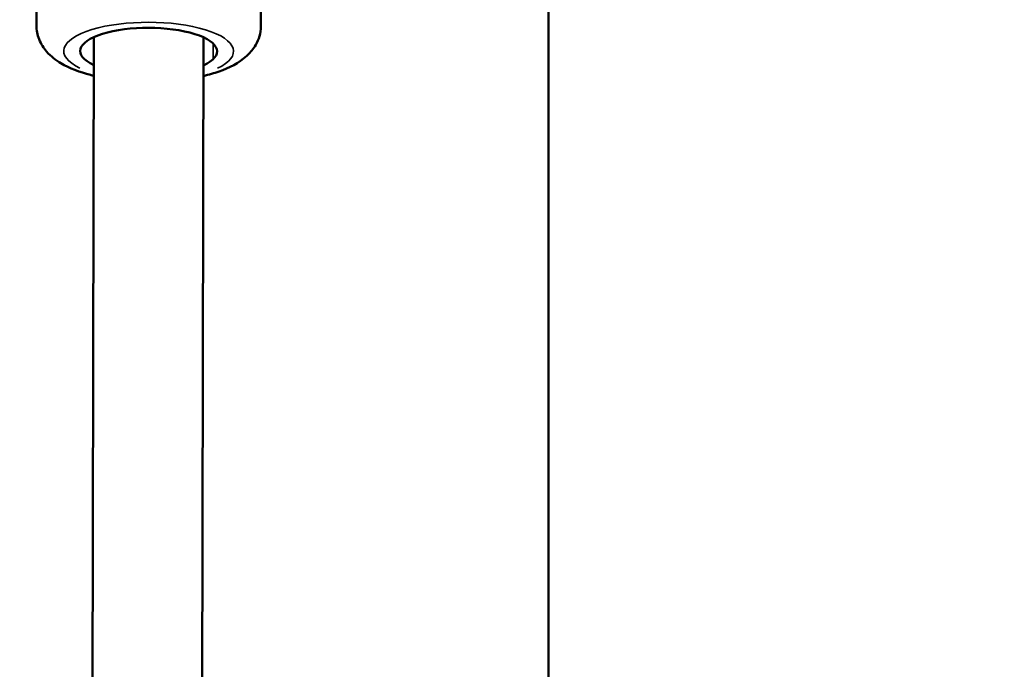
# Model space of a CAD drawing. Units: millimetres. Extents: x 0 to 25036, y 0 to 33625.
# Drawn here: x 7140 to 7320, y 16774 to 16892 of the extents above; entities that cross this region are included whole.
import ezdxf

# ---------------------------------------------------------------- set-up
doc = ezdxf.new("R2010")
doc.units = ezdxf.units.MM
doc.layers.add('MD_Visible', color=7, linetype='Continuous', lineweight=50)
doc.layers.add('MD_Visible Narrow', color=7, linetype='Continuous', lineweight=35)
doc.styles.get("Standard").update_dxf_attribs({"font": 'square721_bt_roman.ttf'})
doc.dimstyles.new('asd', dxfattribs={"dimtxt": 300, "dimasz": 100, "dimexe": 1.25, "dimexo": 0.625, "dimgap": 80, "dimtad": 1, "dimdec": 0, "dimlfac": 0.1, "dimrnd": 5, "dimtxsty": 'Standard', "dimcen": 0, "dimclrd": 256, "dimclre": 256, "dimadec": 0, "dimazin": 0, "dimtfac": 1, "dimtdec": 0, "dimtix": 1, "dimtmove": 2, "dimatfit": 3, "dimfxl": 1, "dimarcsym": 0})

# ---------------------------------------------------------------- blocks, each defined once
blk = doc.blocks.new('CustomObjectsInViewport4_0')
at = {"layer": 'MD_Visible', "extrusion": (0, 1, 0)}
for p, q in [((7143.12, 16967.52), (7142.95, 16891.38)), ((7184.12, 16967.43), (7183.95, 16891.29)), ((7236.46, 16580.97), (7236.46, 16945)), ((7152.88, 16623.37), (7153.45, 16889.21)), ((7172.88, 16623.33), (7173.45, 16889.17))]:
    blk.add_line(p, q, dxfattribs=at)
at = {"layer": 'MD_Visible', "extrusion": (1.22465e-16, -1.44445e-34, -1)}
blk.add_ellipse((7163.44, 16886.63), major_axis=(-12.5, 0.03), ratio=0.341163, start_param=5.639684, end_param=10.068279, dxfattribs=at)
at = {"layer": 'MD_Visible'}
for points, knots in [([(7142.95, 16891.38), (7142.95, 16890.48), (7143.14, 16889.59), (7143.8, 16887.92), (7144.29, 16887.18), (7145.62, 16885.66), (7146.5, 16885), (7149.05, 16883.47), (7150.84, 16882.82), (7153.03, 16882.25), (7153.23, 16882.19), (7153.44, 16882.15)], [0.3444569, 0.3444569, 0.3444569, 0.3444569, 0.4796593, 0.4796593, 0.6341598, 0.6341598, 0.8642741, 0.8642741, 1.2672409, 1.2672409, 1.3078553, 1.3078553, 1.3078553, 1.3078553]), ([(7173.43, 16882.1), (7174.44, 16882.34), (7175.4, 16882.61), (7178.18, 16883.6), (7179.86, 16884.4), (7181.88, 16886.25), (7182.38, 16886.81), (7183.37, 16888.36), (7183.82, 16889.49), (7183.95, 16890.9), (7183.95, 16891.09), (7183.95, 16891.29)], [2.5226512, 2.5226512, 2.5226512, 2.5226512, 2.7221225, 2.7221225, 3.1315391, 3.1315391, 3.2716743, 3.2716743, 3.4569472, 3.4569472, 3.4860495, 3.4860495, 3.4860495, 3.4860495])]:
    blk.add_open_spline(points, degree=3, knots=knots, dxfattribs=at)
at = {"layer": 'MD_Visible Narrow', "extrusion": (0, 1, 0)}
for p, q in [((7175.21, 16887.9), (7175.21, 16885.31)), ((7153.42, 16875.92), (7152.91, 16636.66))]:
    blk.add_line(p, q, dxfattribs=at)
at = {"layer": 'MD_Visible Narrow', "extrusion": (1.22465e-16, -9.62965e-35, -1)}
blk.add_ellipse((7163.44, 16886.63), major_axis=(-15.5, 0.03), ratio=0.341163, start_param=5.657659, end_param=10.050304, dxfattribs=at)
blk = doc.blocks.new('*D4')
at = {"lineweight": -2, "transparency": 16777216}
blk.add_line((1944, 18464.09), (12075.55, 18464.09), dxfattribs=at)
at = {"transparency": 16777216}
for points in [[(1944, 18497.42), (1944, 18430.75), (1744, 18464.09)], [(12075.55, 18497.42), (12075.55, 18430.75), (12275.55, 18464.09)]]:
    blk.add_solid(points, dxfattribs=at)
at = {"layer": 'Defpoints', "color": 0, "transparency": 16777216}
for p in [(12275.55, 18464.09), (1744, 14151.21), (12275.55, 14024.14)]:
    blk.add_point(p, dxfattribs=at)
at = {"color": 0, "transparency": 16777216, "insert": (7009.78, 18818.32), "char_height": 400, "attachment_point": 5}
blk.add_mtext('1055', dxfattribs=at)
blk = doc.blocks.new('*D5')
at = {"lineweight": -2, "transparency": 16777216}
blk.add_line((1631, 18183.07), (1631, 14196.21), dxfattribs=at)
at = {"transparency": 16777216}
for points in [[(1597.67, 18183.07), (1664.33, 18183.07), (1631, 18383.07)], [(1597.67, 14196.21), (1664.33, 14196.21), (1631, 13996.21)]]:
    blk.add_solid(points, dxfattribs=at)
at = {"layer": 'Defpoints', "color": 0, "transparency": 16777216}
for p in [(7162.42, 18383.07), (1631, 13996.21), (7516.61, 13996.21)]:
    blk.add_point(p, dxfattribs=at)
at = {"color": 0, "transparency": 16777216, "insert": (1276.64, 16189.64), "char_height": 400, "attachment_point": 5, "rotation": 90}
blk.add_mtext('435', dxfattribs=at)

msp = doc.modelspace()

# ---------------------------------------------------------------- block references
at = {"layer": 'MD_Visible'}
msp.add_blockref('CustomObjectsInViewport4_0', (0, 0), dxfattribs=at)

# ---------------------------------------------------------------- dimensions: what is measured, and where the dimension line sits
dim = msp.add_linear_dim(base=(12275.55, 18464.09), p1=(1744, 14151.21), p2=(12275.55, 14024.14), dimstyle='asd', override={"dimtxt": 400, "dimasz": 200, "dimgap": 150, "dimse1": 1, "dimse2": 1})
dim.commit()
dim.dimension.update_dxf_attribs({"geometry": '*D4', "text_midpoint": (7009.78, 18818.32)})
dim = msp.add_linear_dim(base=(1631, 13996.21), p1=(7162.42, 18383.07), p2=(7516.61, 13996.21), angle=90, text='435', dimstyle='asd', override={"dimtxt": 400, "dimasz": 200, "dimgap": 150, "dimse1": 1, "dimse2": 1})
dim.commit()
dim.dimension.update_dxf_attribs({"geometry": '*D5', "text_midpoint": (1276.64, 16189.64)})

doc.saveas('drawing.dxf')
